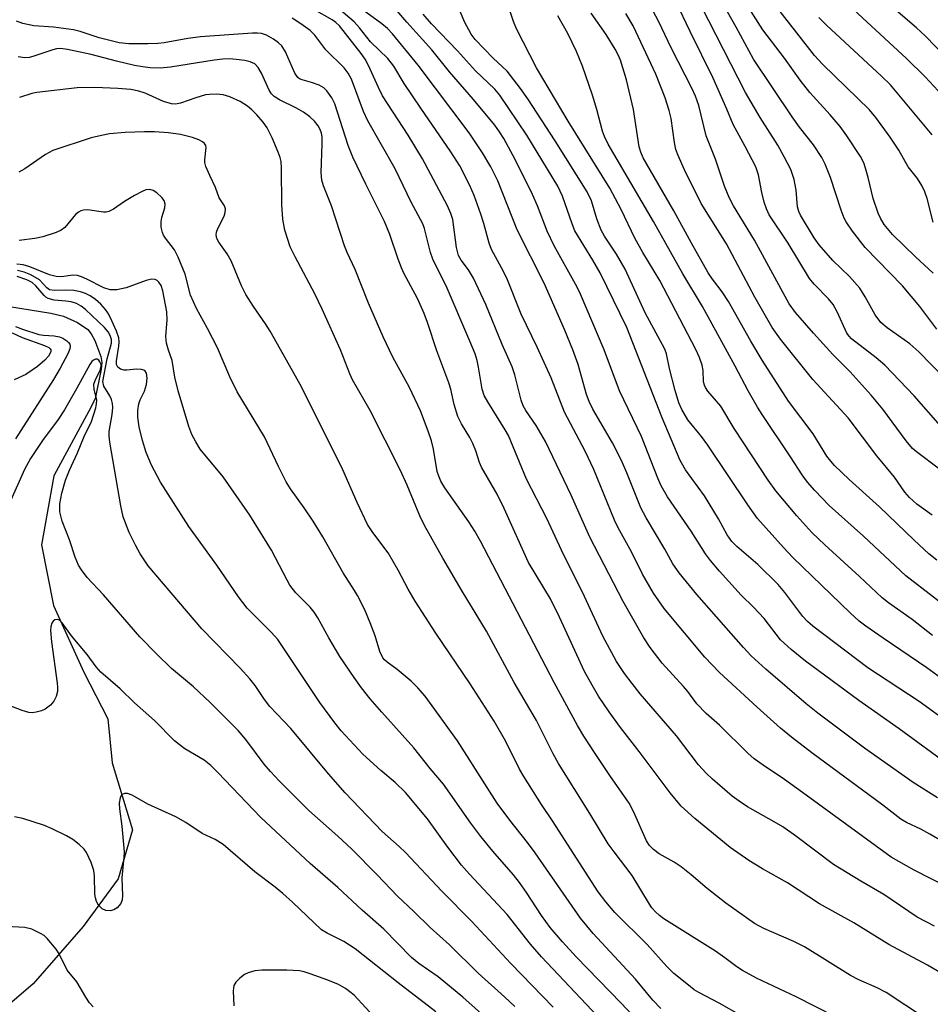
# Model space of a CAD drawing. Units: inches. Extents: x 1231772 to 1237772, y 597452 to 601453.
# Drawn here: x 1234733 to 1234920, y 597835 to 598037 of the extents above; entities that cross this region are included whole.
import ezdxf

# ---------------------------------------------------------------- set-up
doc = ezdxf.new("R2010")
doc.units = ezdxf.units.IN
doc.header["$MEASUREMENT"] = 0
doc.layers.add('HYDRO-Single Line Stream', color=4, linetype='Continuous')
doc.layers.add('Undefined', color=1, linetype='Continuous')

msp = doc.modelspace()

# ---------------------------------------------------------------- linework, layer by layer
at = {"layer": 'HYDRO-Single Line Stream'}
msp.add_lwpolyline([(1234731.04, 597978.13), (1234739.5, 597976.82), (1234742.06, 597976.2), (1234744.96, 597974.86), (1234747.05, 597973.42), (1234747.75, 597972.55), (1234748.52, 597971.18), (1234749.76, 597967.9), (1234749.92, 597966.68), (1234749.83, 597965.29), (1234748.61, 597959.25), (1234747.31, 597956.73), (1234740.08, 597943.46), (1234737.59, 597929.34), (1234740.05, 597916.87), (1234746.25, 597903.22), (1234751.17, 597893.62), (1234752.04, 597884.64), (1234756.26, 597870.88), (1234753.3, 597860.85), (1234746.13, 597851.09), (1234735.9, 597839.32), (1234727.61, 597832.25)], dxfattribs=at)
at = {"layer": 'Undefined'}
for points, elevation in [([(1234921.04, 597973.55), (1234917.56, 597978.13), (1234914.05, 597982.43), (1234906.35, 597990.29), (1234903.81, 597993.58), (1234902.45, 597995.52), (1234902.06, 597996.29), (1234901.46, 597997.92), (1234899.3, 598004.62), (1234898.19, 598007.33), (1234897.48, 598008.74), (1234895.78, 598011.27), (1234892.92, 598014.92), (1234891.4, 598017.01), (1234883.51, 598028.89), (1234879.93, 598035.45), (1234870.1, 598052.91)], 486), ([(1234922.64, 597963.45), (1234917.4, 597968.9), (1234915.56, 597970.5), (1234910.87, 597973.79), (1234909.62, 597974.87), (1234908.45, 597976.44), (1234906.38, 597980.14), (1234905.26, 597981.89), (1234903.14, 597984.34), (1234899.74, 597987.59), (1234896.92, 597990.83), (1234895.91, 597992.24), (1234893.14, 597996.87), (1234892.75, 597997.66), (1234892.51, 597998.57), (1234892.23, 598002), (1234891.86, 598004.23), (1234891.13, 598006.24), (1234889.81, 598008.85), (1234888.45, 598011.25), (1234884.89, 598016.91), (1234881.83, 598022.05), (1234869.83, 598045.62)], 484), ([(1234920.19, 597910.73), (1234916, 597913.97), (1234911.16, 597917.4), (1234909.83, 597918.47), (1234905.25, 597922.84), (1234898.14, 597929.3), (1234895.48, 597931.81), (1234892.39, 597935.24), (1234888.09, 597940.41), (1234886.52, 597942.55), (1234879.53, 597953.18), (1234876.78, 597957.7), (1234874.15, 597960.84), (1234873.66, 597961.54), (1234873.44, 597962.01), (1234873.27, 597962.75), (1234873.15, 597965.07), (1234872.95, 597966.16), (1234872.45, 597967.72), (1234871.7, 597969.32), (1234864.29, 597983.49), (1234860.8, 597989.26), (1234859.15, 597992.2), (1234856.39, 597998.04), (1234854.03, 598002.44), (1234845.54, 598016.14), (1234838.99, 598027.09), (1234834.95, 598035.05), (1234834.3, 598036.61), (1234832.86, 598040.79)], 472), ([(1234920.29, 597995.45), (1234919.07, 598000.29), (1234918.58, 598001.68), (1234917.98, 598002.97), (1234917.12, 598004.42), (1234915.18, 598006.82), (1234913.3, 598010.21), (1234911.5, 598012.88), (1234908.55, 598016.91), (1234907.28, 598018.45), (1234897.65, 598027.86), (1234896.01, 598029.64), (1234892.34, 598034.25), (1234887, 598041.21)], 490), ([(1234922.25, 598021.39), (1234918.65, 598025.26), (1234914.84, 598029.03), (1234901.33, 598041.58)], 494), ([(1234923.25, 597859.11), (1234916.39, 597862.62), (1234911.71, 597865.27), (1234893.55, 597878.54), (1234889.84, 597881.19), (1234885.47, 597884.12), (1234883.65, 597885.45), (1234882.34, 597886.61), (1234876.51, 597892.33), (1234873.76, 597894.7), (1234871.89, 597896.72), (1234870.02, 597899.26), (1234869.16, 597900.3), (1234864.8, 597905.05), (1234862.29, 597908.25), (1234861.02, 597910.23), (1234856.81, 597917.69), (1234849.96, 597930.85), (1234846.11, 597939.47), (1234840.86, 597950.48), (1234838.95, 597953.77), (1234836.83, 597956.82), (1234836.28, 597957.82), (1234835.9, 597958.94), (1234834.56, 597964.16), (1234834.05, 597965.78), (1234832.02, 597970.37), (1234828.65, 597978.54), (1234826.12, 597983.99), (1234825.08, 597985.66), (1234823.58, 597987.64), (1234823.04, 597988.64), (1234822.64, 597990.24), (1234821.9, 597995.98), (1234821.5, 597997.23), (1234820.79, 597998.79), (1234815.68, 598008.45), (1234812.72, 598013.27), (1234807.49, 598021.36), (1234806.63, 598023.04), (1234804.59, 598027.59), (1234803.91, 598028.87), (1234803.12, 598030.02), (1234798.64, 598035.67), (1234797.87, 598036.39), (1234797.18, 598036.9), (1234793.55, 598038.96)], 460), ([(1234928.97, 597864.53), (1234919.61, 597870.02), (1234917.78, 597871.02), (1234914.88, 597872.38), (1234913.67, 597873.06), (1234910, 597875.92), (1234895.43, 597886.64), (1234891.26, 597889.85), (1234889.04, 597891.72), (1234884.23, 597896.04), (1234876.51, 597903.14), (1234873.53, 597906.26), (1234865.2, 597916.23), (1234862.99, 597919.41), (1234860.76, 597923.29), (1234858.5, 597927.85), (1234855.77, 597932.8), (1234854.99, 597934.36), (1234850.76, 597944.78), (1234848.99, 597948.49), (1234844.79, 597956.49), (1234842.04, 597963.55), (1234839.19, 597969.83), (1234835.9, 597976.62), (1234832.91, 597983.98), (1234831.88, 597986.1), (1234829.82, 597989.83), (1234829.34, 597991.17), (1234828.24, 597995.17), (1234827.61, 597997.11), (1234826.26, 598000.93), (1234825.29, 598003.11), (1234823.28, 598006.97), (1234821.5, 598009.9), (1234815.3, 598018.79), (1234811.92, 598023.87), (1234809.8, 598027.41), (1234808.58, 598028.99), (1234804.99, 598032.41), (1234802.75, 598035.3), (1234801.69, 598036.5), (1234798.53, 598039.19)], 462), ([(1234925, 597899.7), (1234919, 597904.12), (1234910.05, 597910.16), (1234906.51, 597912.65), (1234905.18, 597913.68), (1234903.31, 597915.38), (1234891.57, 597926.73), (1234889.66, 597928.73), (1234884.34, 597934.7), (1234882.31, 597937.48), (1234874.11, 597949.75), (1234872.81, 597951.51), (1234870.07, 597954.9), (1234868.78, 597957.05), (1234868.19, 597958.41), (1234867.43, 597960.93), (1234866.28, 597965.48), (1234865.67, 597968.45), (1234865.33, 597969.43), (1234861.3, 597976.88), (1234857.21, 597985.83), (1234855.44, 597988.92), (1234852.97, 597992.6), (1234852.27, 597993.82), (1234851.38, 597996.16), (1234850.27, 597999.83), (1234849.42, 598001.67), (1234842.84, 598012.12), (1234837.24, 598020.73), (1234835.75, 598022.86), (1234833.02, 598026.4), (1234830.12, 598029.1), (1234828.28, 598030.95), (1234826.44, 598032.89), (1234825.63, 598034), (1234824.25, 598036.49), (1234822.64, 598040.49)], 470), ([(1234921.83, 597953.71), (1234916.44, 597959.84), (1234910.44, 597966.11), (1234908.65, 597967.61), (1234903.55, 597971.51), (1234903.08, 597972.06), (1234902.65, 597972.72), (1234900.61, 597977.05), (1234899.79, 597978.54), (1234898.83, 597979.75), (1234895.94, 597982.76), (1234894.99, 597983.89), (1234890.63, 597991.13), (1234886.72, 597996.97), (1234886.13, 597998.21), (1234885.67, 597999.56), (1234885.19, 598001.54), (1234884.5, 598005.12), (1234883.95, 598006.76), (1234881.8, 598010.95), (1234879.34, 598015.47), (1234878.04, 598018.64), (1234875.25, 598025), (1234870.5, 598034.53), (1234867.6, 598040.65)], 482), ([(1234920.3, 597984.97), (1234916.68, 597988.32), (1234911.96, 597992.93), (1234910.29, 597994.99), (1234909.53, 597996.25), (1234909.06, 597997.29), (1234908, 598000.27), (1234907, 598004.58), (1234906.46, 598006.5), (1234906.07, 598007.58), (1234905.4, 598008.91), (1234902.6, 598013.14), (1234901.23, 598015.08), (1234899.22, 598017.45), (1234895.04, 598022.01), (1234893.04, 598024.56), (1234889.83, 598029.05), (1234885.42, 598034.89), (1234882.04, 598040.12)], 488), ([(1234923.06, 598029.11), (1234918.69, 598033.66), (1234916.93, 598035.27), (1234911.24, 598040.12)], 496), ([(1234920.56, 597851.12), (1234917.02, 597852.97), (1234910.23, 597857.66), (1234905.46, 597860.39), (1234899.89, 597863.79), (1234892.11, 597869.67), (1234889.53, 597871.49), (1234887.76, 597872.56), (1234882.28, 597875.63), (1234880.53, 597876.74), (1234879.11, 597877.8), (1234875.06, 597881.27), (1234873.77, 597882.47), (1234872.25, 597884.18), (1234867.7, 597890.17), (1234860.3, 597898.77), (1234858.63, 597900.86), (1234857.07, 597902.95), (1234855.42, 597905.41), (1234852.59, 597910.61), (1234848.88, 597918.7), (1234844.18, 597928.23), (1234841.15, 597934.71), (1234836.94, 597942.74), (1234833.28, 597951.72), (1234832.62, 597952.91), (1234829.03, 597958.65), (1234828.32, 597959.93), (1234827.87, 597961.23), (1234827.17, 597965.73), (1234826.85, 597967.12), (1234826.43, 597968.49), (1234825.39, 597971.07), (1234820.7, 597981.89), (1234817.77, 597987.87), (1234817.31, 597989.22), (1234816.05, 597994.14), (1234815.71, 597995.12), (1234813.33, 597999.54), (1234810.07, 598006.36), (1234804.47, 598016.22), (1234803.59, 598018.16), (1234801.08, 598024.79), (1234800.42, 598025.99), (1234799.64, 598027.08), (1234795.86, 598030.81), (1234793.63, 598033.77), (1234792.64, 598034.77), (1234790.75, 598036.14), (1234788.92, 598037.27)], 458), ([(1234926.05, 597914.2), (1234914.73, 597922.95), (1234906.06, 597931.1), (1234899.03, 597937.38), (1234896.06, 597940.44), (1234894.55, 597942.18), (1234893.49, 597943.65), (1234891.09, 597947.37), (1234885.26, 597956.01), (1234884.33, 597957.53), (1234882.39, 597960.87), (1234879.74, 597965.96), (1234873.04, 597978.14), (1234869, 597984.86), (1234862.99, 597995.56), (1234853.72, 598011.42), (1234852.93, 598013.02), (1234852.52, 598014.09), (1234851.37, 598018.52), (1234850.5, 598021.46), (1234848.43, 598027.4), (1234847.21, 598030.43), (1234845.45, 598034.14), (1234843.39, 598037.76)], 474), ([(1234921.08, 597926.19), (1234919.44, 597927.45), (1234916.4, 597930.24), (1234909.33, 597937.11), (1234903.1, 597942.67), (1234900.1, 597945.57), (1234899.33, 597946.43), (1234898.53, 597947.51), (1234895.71, 597952.05), (1234890.66, 597958.76), (1234885.28, 597967.13), (1234882.93, 597971.07), (1234878.4, 597979.22), (1234877.05, 597981.18), (1234875.07, 597983.75), (1234874.23, 597985.06), (1234870.79, 597991.12), (1234867.19, 597997.76), (1234860.91, 598008.62), (1234860.38, 598009.83), (1234860.08, 598010.89), (1234858.9, 598018.53), (1234857.48, 598024.66), (1234856.24, 598028.67), (1234855.72, 598029.9), (1234855.17, 598030.93), (1234853.3, 598033.93), (1234850.23, 598038.28)], 476), ([(1234920.12, 597935.41), (1234916.94, 597937.67), (1234915.46, 597939.02), (1234914.53, 597940.07), (1234912.37, 597943.16), (1234908.76, 597947.58), (1234902.88, 597955.31), (1234895.63, 597963.21), (1234889, 597971.47), (1234887.32, 597973.89), (1234883.8, 597980.1), (1234877.94, 597991.03), (1234872.77, 597999.28), (1234869.35, 598006.15), (1234868.04, 598009.09), (1234867.6, 598010.38), (1234867.33, 598011.76), (1234866.65, 598016.69), (1234866.24, 598018.33), (1234865.37, 598020.94), (1234863.49, 598025.8), (1234858.83, 598035.73), (1234857.34, 598038.24)], 478), ([(1234921.64, 597944.79), (1234916.92, 597948.35), (1234916.11, 597949.08), (1234914.81, 597950.65), (1234909.98, 597957.14), (1234907.63, 597960.01), (1234903.27, 597964.79), (1234899.78, 597968.35), (1234895.78, 597972.73), (1234892.07, 597976.96), (1234890.8, 597978.68), (1234883.7, 597991.78), (1234879.42, 597998.79), (1234878.5, 598000.51), (1234877.55, 598002.82), (1234875.7, 598008.36), (1234873.8, 598013.16), (1234872.28, 598019.37), (1234871.62, 598021.3), (1234870.86, 598022.92), (1234866.69, 598031.02), (1234864.01, 598036.64), (1234862.96, 598038.67)], 480), ([(1234920.11, 598013.36), (1234911.56, 598023.62), (1234909.71, 598025.41), (1234898.45, 598035.82), (1234896.88, 598037.38)], 492), ([(1234928.55, 597837.59), (1234919.14, 597843.16), (1234911.26, 597847.35), (1234904.06, 597851.83), (1234897.05, 597855.69), (1234890.45, 597860.05), (1234885.35, 597862.89), (1234882.53, 597864.57), (1234878.72, 597867.27), (1234871.48, 597873.18), (1234868.67, 597875.75), (1234866.4, 597878.47), (1234860.06, 597886.97), (1234856.24, 597891.87), (1234853.89, 597895.1), (1234851.74, 597898.27), (1234850.4, 597900.54), (1234848.86, 597903.37), (1234843.71, 597914.46), (1234841.86, 597918.21), (1234837.37, 597925.7), (1234832.43, 597936.77), (1234830.94, 597939.66), (1234827.77, 597945.26), (1234827.37, 597946.16), (1234826.59, 597948.59), (1234825.98, 597950.06), (1234825.34, 597951.3), (1234823.67, 597954.08), (1234822.91, 597955.62), (1234822.13, 597958.05), (1234821.45, 597961.2), (1234821.08, 597962.51), (1234818.61, 597969.08), (1234816.69, 597974.89), (1234816.01, 597976.75), (1234814.61, 597979.8), (1234811.91, 597984.88), (1234811.33, 597986.11), (1234810.65, 597987.89), (1234809, 597992.89), (1234807.86, 597995.61), (1234804.04, 598003.27), (1234801.4, 598008.77), (1234800.45, 598011.2), (1234797.7, 598019.72), (1234797.1, 598020.94), (1234796.05, 598022.37), (1234795.42, 598022.98), (1234794.48, 598023.52), (1234792.92, 598024.11), (1234790.97, 598024.65), (1234790.46, 598024.86), (1234790.11, 598025.11), (1234789.48, 598026), (1234787.61, 598030.34), (1234786.86, 598031.58), (1234786.18, 598032.24), (1234785.11, 598032.97), (1234783.66, 598033.76), (1234782.65, 598034.12), (1234781.87, 598034.22), (1234780.8, 598034.21), (1234770.15, 598033.44), (1234767.59, 598033.11), (1234762.75, 598032.23), (1234761.42, 598032.06), (1234759.37, 598031.99), (1234755.48, 598031.99), (1234753.47, 598032.24), (1234751.04, 598032.81), (1234749.37, 598033.27), (1234745.51, 598034.54), (1234744.14, 598034.89), (1234740.02, 598035.41), (1234736.03, 598035.69), (1234733.73, 598036.17), (1234732.43, 598036.62)], 456), ([(1234918.54, 597832.38), (1234910.66, 597837.57), (1234908.83, 597838.53), (1234905.11, 597840.14), (1234903.35, 597841.06), (1234893.95, 597846.9), (1234891.74, 597848), (1234885.62, 597850.69), (1234883.71, 597851.71), (1234877.81, 597855.87), (1234873.97, 597858.89), (1234870.71, 597861.69), (1234868.64, 597863.33), (1234867.25, 597864.24), (1234864.19, 597865.98), (1234862.99, 597866.86), (1234862.19, 597867.69), (1234861.56, 597868.64), (1234858.93, 597874.67), (1234858.04, 597876.34), (1234854.05, 597882.04), (1234850.91, 597886.73), (1234848.75, 597890.06), (1234847.44, 597892.29), (1234842.67, 597901.08), (1234827.53, 597930.08), (1234826.42, 597932.08), (1234825.18, 597934.05), (1234820.25, 597940.96), (1234819.39, 597942.39), (1234818.99, 597943.35), (1234818.7, 597944.35), (1234817.91, 597948.95), (1234817.51, 597950.64), (1234816.83, 597952.64), (1234815.22, 597956.81), (1234812.99, 597961.56), (1234809.61, 597967.79), (1234807.57, 597971.95), (1234804.57, 597978.84), (1234801.84, 597985.77), (1234800.23, 597989.22), (1234799.68, 597990.57), (1234796.99, 597998.8), (1234795.38, 598002.93), (1234795.03, 598004.06), (1234794.91, 598005.65), (1234795.13, 598011.49), (1234795.09, 598012.93), (1234794.95, 598013.72), (1234794.69, 598014.47), (1234794.26, 598015.21), (1234793.56, 598016.12), (1234792.58, 598017.07), (1234791.25, 598018), (1234789.82, 598018.81), (1234786.35, 598020.5), (1234785.25, 598021.23), (1234784.73, 598021.79), (1234784.27, 598022.5), (1234782.66, 598025.97), (1234781.98, 598027.17), (1234781.27, 598027.88), (1234780.34, 598028.33), (1234779.23, 598028.59), (1234777.51, 598028.82), (1234776.08, 598028.91), (1234774.71, 598028.87), (1234772.99, 598028.67), (1234764.04, 598027.19), (1234761.88, 598027.04), (1234759.82, 598027.1), (1234758.36, 598027.27), (1234756.64, 598027.59), (1234752.92, 598028.45), (1234747.76, 598029.82), (1234742.92, 598030.85), (1234741.48, 598031.02), (1234740.65, 598030.95), (1234739.88, 598030.77), (1234736.25, 598029.52), (1234735.11, 598029.2), (1234734.14, 598029.13), (1234732.77, 598029.37)], 454), ([(1234900.17, 597832.61), (1234892.27, 597836.67), (1234884.08, 597840.51), (1234881.25, 597842.04), (1234880.08, 597842.79), (1234877.64, 597844.68), (1234875.68, 597846.02), (1234865.15, 597852.66), (1234864.21, 597853.35), (1234863.41, 597854.1), (1234862.69, 597854.93), (1234862.18, 597855.67), (1234858.66, 597861.55), (1234854.94, 597866.36), (1234853.74, 597868.03), (1234849.97, 597874.25), (1234843.53, 597884.5), (1234842.43, 597886.46), (1234838.99, 597893.33), (1234834.46, 597901.11), (1234828.79, 597911.62), (1234823.81, 597919.8), (1234819.84, 597926.59), (1234816.07, 597933.3), (1234815.14, 597935.25), (1234812.51, 597941.51), (1234811.08, 597944.67), (1234804.93, 597956.82), (1234801.3, 597963.14), (1234800.75, 597964.39), (1234798.87, 597969.3), (1234795.1, 597977.63), (1234793.6, 597980.75), (1234789.55, 597988.37), (1234788.57, 597990.42), (1234787.45, 597993.79), (1234787.01, 597996.05), (1234786.81, 597998.99), (1234786.77, 598006.55), (1234786.67, 598007.92), (1234786.5, 598008.73), (1234786.11, 598009.81), (1234784.85, 598012.73), (1234783.85, 598014.81), (1234783.02, 598015.95), (1234781.72, 598017.45), (1234780.68, 598018.47), (1234779.77, 598019.23), (1234778.3, 598020.18), (1234776.18, 598021.13), (1234774.82, 598021.55), (1234773.42, 598021.67), (1234772.02, 598021.65), (1234771.17, 598021.52), (1234769.18, 598020.94), (1234766.07, 598019.84), (1234765.05, 598019.67), (1234764.22, 598019.69), (1234762.61, 598020.17), (1234758.81, 598021.87), (1234757.55, 598022.31), (1234755.89, 598022.63), (1234753.22, 598022.84), (1234748.51, 598023.04), (1234744.9, 598022.96), (1234736.64, 598022.05), (1234735.58, 598021.81), (1234733.1, 598021.02)], 452), ([(1234890.16, 597827.56), (1234876.48, 597835.34), (1234872.31, 597837.51), (1234871.35, 597838.12), (1234870.17, 597839.03), (1234867.16, 597841.46), (1234865.75, 597842.84), (1234861.68, 597847.35), (1234855.11, 597853.97), (1234853.25, 597856.1), (1234851.64, 597858.2), (1234842.27, 597872.75), (1234840.07, 597876.06), (1234836.42, 597881.82), (1234835.57, 597883.32), (1234832.72, 597888.99), (1234830.32, 597893.14), (1234825.44, 597900.79), (1234818.39, 597911.17), (1234814.16, 597917.73), (1234812.72, 597920.21), (1234810.69, 597924.09), (1234808.6, 597927.65), (1234805.5, 597931.86), (1234804.42, 597933.51), (1234802.25, 597937.97), (1234799.35, 597944.7), (1234790.88, 597961.71), (1234784.46, 597973.14), (1234783.51, 597974.62), (1234781.01, 597978.14), (1234779.47, 597980.61), (1234778.59, 597982.42), (1234776.45, 597987.55), (1234775.63, 597988.94), (1234773.93, 597991.34), (1234773.53, 597992.09), (1234773.37, 597992.88), (1234773.43, 597993.39), (1234773.72, 597994.13), (1234774.99, 597996.65), (1234775.25, 597997.45), (1234775.31, 597998.21), (1234775.1, 597998.77), (1234774.02, 598000.43), (1234773.24, 598002.54), (1234772.05, 598005.03), (1234771.29, 598006.88), (1234771.08, 598007.68), (1234771.03, 598008.22), (1234771.33, 598010.76), (1234771.24, 598011.18), (1234770.97, 598011.57), (1234770.56, 598011.9), (1234769.83, 598012.33), (1234768.51, 598012.83), (1234766.07, 598013.42), (1234763.6, 598013.78), (1234760.75, 598013.98), (1234758.72, 598014), (1234754.7, 598013.86), (1234751.51, 598013.53), (1234749.86, 598013.24), (1234747.73, 598012.71), (1234739.88, 598010.14), (1234738.37, 598009.32), (1234734.16, 598006.35), (1234732.91, 598005.7)], 450), ([(1234864.52, 597834.28), (1234862.88, 597835.99), (1234859.32, 597840.28), (1234850.64, 597849.64), (1234848.01, 597852.75), (1234838.74, 597866.15), (1234837.18, 597868.27), (1234833.56, 597872.89), (1234830.99, 597876.38), (1234828.88, 597879.56), (1234822.8, 597889.14), (1234816.23, 597898.28), (1234814.69, 597900), (1234813.33, 597901.34), (1234810.45, 597903.77), (1234808.42, 597905.23), (1234807.87, 597905.74), (1234807.56, 597906.16), (1234806.95, 597907.42), (1234805.99, 597910.66), (1234804.95, 597913.33), (1234803.82, 597915.98), (1234802.36, 597918.9), (1234801.73, 597919.98), (1234799.39, 597923.58), (1234795.25, 597930.94), (1234793.27, 597934.18), (1234791.44, 597936.9), (1234788.61, 597940.8), (1234787.7, 597942.23), (1234786.13, 597945.34), (1234783.25, 597951.44), (1234777.65, 597960.69), (1234776.19, 597963.73), (1234773.63, 597969.69), (1234771.59, 597973.65), (1234769.35, 597977.75), (1234768.15, 597980.52), (1234767.02, 597984.81), (1234765.6, 597988.28), (1234764.82, 597989.81), (1234762.99, 597992.14), (1234762.6, 597992.81), (1234762.4, 597993.33), (1234762.14, 597994.44), (1234762.08, 597995.56), (1234762.24, 597996.41), (1234762.85, 597998.37), (1234762.95, 597999.15), (1234762.72, 597999.86), (1234762.22, 598000.5), (1234761.19, 598001.48), (1234760.5, 598001.95), (1234759.76, 598002.14), (1234758.99, 598002.07), (1234758.18, 598001.76), (1234756.61, 598000.9), (1234754.57, 597999.66), (1234752.36, 597998.13), (1234751.35, 597997.61), (1234750.82, 597997.5), (1234750.27, 597997.5), (1234747.01, 597997.98), (1234746.16, 597997.9), (1234745.63, 597997.74), (1234745.18, 597997.49), (1234744.57, 597996.99), (1234742.36, 597994.37), (1234741.58, 597993.8), (1234740.6, 597993.34), (1234737.87, 597992.47), (1234736.19, 597992.08), (1234733, 597991.67)], 448), ([(1234861.8, 597829.63), (1234856.38, 597835.37), (1234847.17, 597844.83), (1234844.33, 597847.95), (1234841.84, 597850.88), (1234840.02, 597853.33), (1234837, 597858.05), (1234835.53, 597860.12), (1234834.29, 597861.68), (1234830.07, 597866.54), (1234827.6, 597869.51), (1234825.57, 597872.25), (1234819.97, 597880.22), (1234817.24, 597883.48), (1234813.88, 597887.68), (1234807.3, 597894.99), (1234804.97, 597897.71), (1234803.18, 597899.99), (1234801.66, 597902.1), (1234798.75, 597906.41), (1234796.46, 597910.24), (1234794.22, 597914.31), (1234793.47, 597915.53), (1234792.64, 597916.52), (1234789.73, 597919.48), (1234788.5, 597921.05), (1234787.91, 597922.06), (1234784.73, 597928.24), (1234780.31, 597935.36), (1234774.83, 597943.26), (1234770.12, 597948.9), (1234769.19, 597950.39), (1234768.37, 597951.94), (1234767.8, 597953.59), (1234765.61, 597960.88), (1234764.92, 597963.67), (1234764.35, 597967.08), (1234763.61, 597969.22), (1234763.21, 597970.62), (1234763.05, 597972.03), (1234763.35, 597975.45), (1234763.28, 597977.1), (1234762.46, 597981.39), (1234762.09, 597982.48), (1234761.65, 597983.15), (1234761.28, 597983.48), (1234760.85, 597983.71), (1234760.12, 597983.77), (1234759.05, 597983.48), (1234754.96, 597982), (1234753.02, 597981.61), (1234751.64, 597981.55), (1234750.37, 597981.96), (1234746.85, 597983.77), (1234745.78, 597984.25), (1234744.96, 597984.52), (1234743.99, 597984.59), (1234741.7, 597984.23), (1234740.61, 597984.29), (1234739.24, 597984.68), (1234735.18, 597986.27), (1234733.8, 597986.71), (1234732.54, 597986.85)], 446), ([(1234842.46, 597834.57), (1234833.74, 597843.5), (1234825.75, 597852.12), (1234819.61, 597858.3), (1234812.17, 597866.26), (1234810.91, 597867.5), (1234807.37, 597870.55), (1234799.8, 597878.48), (1234796.37, 597882.38), (1234788.66, 597891.64), (1234784.37, 597896.16), (1234783.3, 597897.59), (1234781.35, 597900.49), (1234780.25, 597901.86), (1234778.28, 597904.04), (1234770.47, 597912.07), (1234759.42, 597925.03), (1234757.79, 597927.43), (1234756.82, 597929.23), (1234755.54, 597931.86), (1234754.33, 597935.06), (1234753.83, 597937.28), (1234751.57, 597950.32), (1234751.42, 597951.65), (1234751.44, 597952.51), (1234752.08, 597956.03), (1234752.18, 597957.46), (1234752.14, 597958.31), (1234751.94, 597959.09), (1234751.61, 597959.82), (1234750.34, 597961.85), (1234750.13, 597962.79), (1234751.05, 597967.43), (1234751.9, 597970.68), (1234751.91, 597971.43), (1234751.67, 597972.21), (1234751.23, 597972.95), (1234750.46, 597973.84), (1234746.61, 597977.54), (1234745.72, 597978.26), (1234744.74, 597978.77), (1234743.69, 597979.11), (1234742.6, 597979.28), (1234740.2, 597979.48), (1234738.95, 597979.82), (1234738.5, 597980.09), (1234738.1, 597980.45), (1234736.43, 597982.39), (1234735.68, 597983.06), (1234734.56, 597983.64), (1234732.59, 597984.33)], 442), ([(1234851.5, 597832.7), (1234840.05, 597844.83), (1234837.79, 597847.48), (1234832.98, 597853.56), (1234825.28, 597861.83), (1234823.67, 597863.67), (1234820.87, 597867.33), (1234816.68, 597873.16), (1234812.18, 597878.55), (1234810.07, 597880.62), (1234807.15, 597883.04), (1234803.42, 597886.37), (1234798.98, 597891.2), (1234797.71, 597892.8), (1234794.65, 597897.01), (1234786.01, 597909.87), (1234784.65, 597911.38), (1234779.74, 597916.34), (1234777.97, 597918.65), (1234773.54, 597925.17), (1234767.75, 597933.07), (1234761.94, 597942.14), (1234760.13, 597945.63), (1234759.04, 597948.25), (1234758.25, 597950.67), (1234757.61, 597953.48), (1234757.3, 597955.47), (1234757.31, 597956.86), (1234757.51, 597958.23), (1234757.79, 597959.01), (1234758.66, 597960.79), (1234759.07, 597962.14), (1234759.25, 597963.5), (1234759.12, 597964.49), (1234758.77, 597965.03), (1234758.11, 597965.28), (1234757.03, 597965.32), (1234755.04, 597965.09), (1234754.51, 597965.11), (1234753.79, 597965.31), (1234753.24, 597965.71), (1234752.98, 597966.29), (1234752.94, 597967.01), (1234753.46, 597970.05), (1234753.5, 597970.94), (1234753.41, 597971.75), (1234752.93, 597973.14), (1234751.74, 597975.86), (1234751.21, 597976.85), (1234750.69, 597977.55), (1234749.72, 597978.65), (1234748.67, 597979.6), (1234747.54, 597980.38), (1234746.59, 597980.84), (1234745.59, 597981.18), (1234744.23, 597981.41), (1234742.58, 597981.51), (1234740.28, 597981.44), (1234739.25, 597981.61), (1234738.69, 597982), (1234737.2, 597983.6), (1234735.42, 597984.64), (1234734.05, 597985.2), (1234732.67, 597985.55)], 444), ([(1234731.58, 597972.76), (1234733.64, 597971.83), (1234738.22, 597970.17), (1234739.11, 597969.75), (1234739.38, 597969.5), (1234739.49, 597969.29), (1234739.5, 597968.94), (1234739.39, 597968.57), (1234739, 597967.95), (1234738.28, 597967.16), (1234736.74, 597965.89), (1234734.36, 597964.24), (1234731.98, 597963.12)], 444), ([(1234732.28, 597974.07), (1234733.69, 597973.5), (1234737.01, 597972.45), (1234738, 597972.31), (1234740.2, 597972.16), (1234741.3, 597971.96), (1234741.97, 597971.69), (1234742.8, 597971.14), (1234743.15, 597970.81), (1234743.39, 597970.43), (1234743.48, 597969.99), (1234743.41, 597969.5), (1234742.98, 597968.47), (1234741.43, 597965.53), (1234740.05, 597963.23), (1234732.25, 597951.05)], 442), ([(1234834.6, 597834.68), (1234832.49, 597836.68), (1234827.06, 597841.48), (1234821.18, 597847.3), (1234817.21, 597850.86), (1234813.87, 597854.13), (1234810.51, 597857.26), (1234806.35, 597861.66), (1234801.19, 597866.89), (1234798.32, 597869.59), (1234792.39, 597874.86), (1234786.32, 597880.94), (1234784.52, 597882.83), (1234783.23, 597884.34), (1234779.47, 597889.41), (1234777.91, 597891.27), (1234772.08, 597897.08), (1234768.72, 597900.17), (1234764.22, 597903.96), (1234761.13, 597906.95), (1234757.75, 597910.46), (1234750.29, 597919.03), (1234746.97, 597922.63), (1234745.77, 597924.16), (1234745.19, 597925.15), (1234744.47, 597926.79), (1234743.29, 597930.31), (1234741.8, 597934.13), (1234741.35, 597936.07), (1234741.33, 597937.71), (1234741.72, 597939.89), (1234742.51, 597942.54), (1234743.35, 597944.58), (1234744.99, 597948.16), (1234746.33, 597951.5), (1234747.81, 597954.62), (1234748.7, 597957.4), (1234748.88, 597958.23), (1234748.91, 597959.05), (1234748.38, 597961.13), (1234748.32, 597962.23), (1234748.57, 597963.02), (1234749.61, 597965.08), (1234749.82, 597965.86), (1234749.79, 597966.24), (1234749.54, 597966.84), (1234749.3, 597967.15), (1234749.02, 597967.35), (1234748.64, 597967.34), (1234748.25, 597967.15), (1234747.92, 597966.87), (1234747.46, 597966.28), (1234744.77, 597961.26), (1234742.32, 597956.95), (1234741.01, 597955.01), (1234737.8, 597950.69), (1234735.3, 597946.99), (1234734.1, 597944.74), (1234731.04, 597937.83)], 440), ([(1234831.52, 597829.85), (1234823.9, 597836.6), (1234818.88, 597840.78), (1234814.89, 597843.51), (1234813.38, 597844.71), (1234807.77, 597850.54), (1234803.33, 597854.45), (1234798.31, 597859.1), (1234792.63, 597863.99), (1234782.5, 597873.39), (1234773.75, 597882.61), (1234772.27, 597884.08), (1234770.89, 597885.14), (1234766.97, 597887.5), (1234765.77, 597888.38), (1234764.87, 597889.15), (1234760.71, 597893.3), (1234756.62, 597896.92), (1234753.68, 597899.77), (1234749.71, 597903.23), (1234748.78, 597904.27), (1234746.93, 597906.81), (1234743.75, 597910.68), (1234741.83, 597913.35), (1234741.27, 597913.88), (1234740.89, 597914.03), (1234740.32, 597913.9), (1234739.97, 597913.64), (1234739.71, 597913.28), (1234739.51, 597912.56), (1234739.46, 597911.75), (1234739.65, 597909.43), (1234740.8, 597900.95), (1234740.86, 597900.1), (1234740.83, 597899.27), (1234740.58, 597898.23), (1234740.14, 597897.26), (1234739.43, 597896.45), (1234738.31, 597895.65), (1234737.55, 597895.31), (1234736.5, 597894.98), (1234735.72, 597894.89), (1234735, 597894.96), (1234733.64, 597895.35), (1234730.06, 597896.74)], 438), ([(1234818.42, 597833.57), (1234810.65, 597839.54), (1234801.86, 597846.5), (1234799.57, 597847.98), (1234796.1, 597849.69), (1234794.99, 597850.38), (1234789, 597856.05), (1234787.02, 597857.81), (1234785.44, 597859.13), (1234781.32, 597862.26), (1234774.78, 597867.88), (1234773.16, 597868.93), (1234770.49, 597870.12), (1234767.14, 597872.36), (1234765.09, 597873.58), (1234759.4, 597876.17), (1234756.14, 597878), (1234755.24, 597878.31), (1234754.56, 597878.32), (1234754.01, 597878.08), (1234753.68, 597877.47), (1234753.52, 597876.38), (1234753.55, 597875.2), (1234754.04, 597871.66), (1234754.49, 597866.36), (1234754.46, 597865.26), (1234754.02, 597861.06), (1234754.16, 597857.34), (1234754.11, 597856.51), (1234753.86, 597855.76), (1234753.12, 597854.93), (1234752.43, 597854.47), (1234751.63, 597854.29), (1234750.79, 597854.38), (1234750.03, 597854.71), (1234749.24, 597855.47), (1234748.84, 597856.18), (1234748.63, 597856.93), (1234748.52, 597857.69), (1234748.45, 597861.39), (1234748.33, 597862.53), (1234747.78, 597864.16), (1234746.81, 597866.25), (1234746.33, 597866.94), (1234745.31, 597867.88), (1234743.98, 597868.91), (1234742.74, 597869.66), (1234739.8, 597871.08), (1234738.17, 597871.75), (1234733.74, 597873.19), (1234732.04, 597873.58)], 436), ([(1234748.16, 597834.58), (1234747.44, 597835.41), (1234746.66, 597836.57), (1234744.81, 597839.71), (1234742.87, 597842.11), (1234741.23, 597845.48), (1234740.62, 597846.45), (1234738.77, 597848.63), (1234738.14, 597849.2), (1234737.41, 597849.67), (1234735.58, 597850.55), (1234734.19, 597850.87), (1234730.43, 597851.08)], 434), ([(1234806.44, 597831.8), (1234801.63, 597836.99), (1234799.91, 597838.35), (1234798.42, 597839.17), (1234796.27, 597840.06), (1234792.67, 597841.38), (1234791.42, 597841.79), (1234790.44, 597842.01), (1234787.89, 597842.15), (1234782.73, 597842.12), (1234781.31, 597841.97), (1234779.92, 597841.6), (1234779.15, 597841.23), (1234778.23, 597840.51), (1234777.43, 597839.67), (1234777.02, 597838.95), (1234776.83, 597837.9), (1234776.98, 597834.82)], 434)]:
    msp.add_lwpolyline(points, dxfattribs=dict(at, elevation=elevation))
for points in [[(1234921.2, 597877.46, 464), (1234916.2, 597880.62, 464), (1234906.25, 597887.66, 464), (1234896.7, 597894.77, 464), (1234894.26, 597896.74, 464), (1234885.99, 597903.81, 464), (1234883.01, 597906.58, 464), (1234881.44, 597908.27, 464), (1234871.91, 597919.13, 464), (1234868.27, 597923.56, 464), (1234866.95, 597925.41, 464), (1234865.33, 597928.41, 464), (1234861.47, 597934.81, 464), (1234860.43, 597936.89, 464), (1234857.55, 597944.07, 464), (1234856.43, 597946.61, 464), (1234854.57, 597950.25, 464), (1234850.6, 597957.13, 464), (1234849.79, 597958.72, 464), (1234849.3, 597960.14, 464), (1234847.56, 597966.24, 464), (1234846.47, 597969.26, 464), (1234844.74, 597973.46, 464), (1234840.59, 597982.97, 464), (1234835.09, 597993.91, 464), (1234831.08, 598003.9, 464), (1234829.69, 598006.82, 464), (1234827.99, 598009.69, 464), (1234825.23, 598013.75, 464), (1234814.76, 598027.65, 464), (1234809.52, 598034.08, 464), (1234808.5, 598035.12, 464), (1234807.34, 598036.1, 464), (1234797.79, 598043.17, 464)], [(1234923.79, 597883.94, 466), (1234913.34, 597891.61, 466), (1234905.1, 597897.37, 466), (1234894.14, 597905.48, 466), (1234891.21, 597907.84, 466), (1234889.06, 597909.81, 466), (1234885.66, 597914.21, 466), (1234883.46, 597916.55, 466), (1234880.99, 597919, 466), (1234876.55, 597923.92, 466), (1234874.71, 597926.12, 466), (1234873.68, 597927.48, 466), (1234870.75, 597932.08, 466), (1234865.87, 597939.15, 466), (1234864.6, 597941.37, 466), (1234863.9, 597942.98, 466), (1234860.57, 597951.52, 466), (1234856.06, 597960.85, 466), (1234852.91, 597969.29, 466), (1234848.07, 597980.69, 466), (1234847.35, 597982.15, 466), (1234842.67, 597990.57, 466), (1234841.24, 597993.63, 466), (1234839.24, 597998.78, 466), (1234838.23, 598001.09, 466), (1234834.75, 598008.15, 466), (1234832.34, 598012.61, 466), (1234831.46, 598013.98, 466), (1234830.46, 598015.35, 466), (1234826.13, 598020.6, 466), (1234821.18, 598026.3, 466), (1234817.54, 598030.81, 466), (1234812.46, 598036.42, 466), (1234809.6, 598039.8, 466)], [(1234923.67, 597892.71, 468), (1234917.41, 597897.22, 468), (1234906.93, 597904.09, 468), (1234895.64, 597912.61, 468), (1234894.59, 597913.57, 468), (1234893.62, 597914.61, 468), (1234889.89, 597919.56, 468), (1234888.52, 597921.15, 468), (1234884.39, 597925.26, 468), (1234880.08, 597928.97, 468), (1234879.05, 597929.99, 468), (1234878.07, 597931.38, 468), (1234876.33, 597934.61, 468), (1234873.43, 597939.37, 468), (1234869.56, 597944.71, 468), (1234868.44, 597946.6, 468), (1234864.75, 597955.36, 468), (1234857.52, 597973.83, 468), (1234852.08, 597985.09, 468), (1234850.6, 597987.64, 468), (1234846.87, 597993.68, 468), (1234846.3, 597995.11, 468), (1234844.37, 598000.75, 468), (1234843.39, 598002.85, 468), (1234837.01, 598013.25, 468), (1234831.52, 598021.51, 468), (1234830.47, 598022.7, 468), (1234826.54, 598026.49, 468), (1234822.84, 598030.57, 468), (1234817.53, 598036.13, 468), (1234815.81, 598038.11, 468)]]:
    msp.add_polyline3d(points, dxfattribs=at)

doc.saveas('drawing.dxf')
